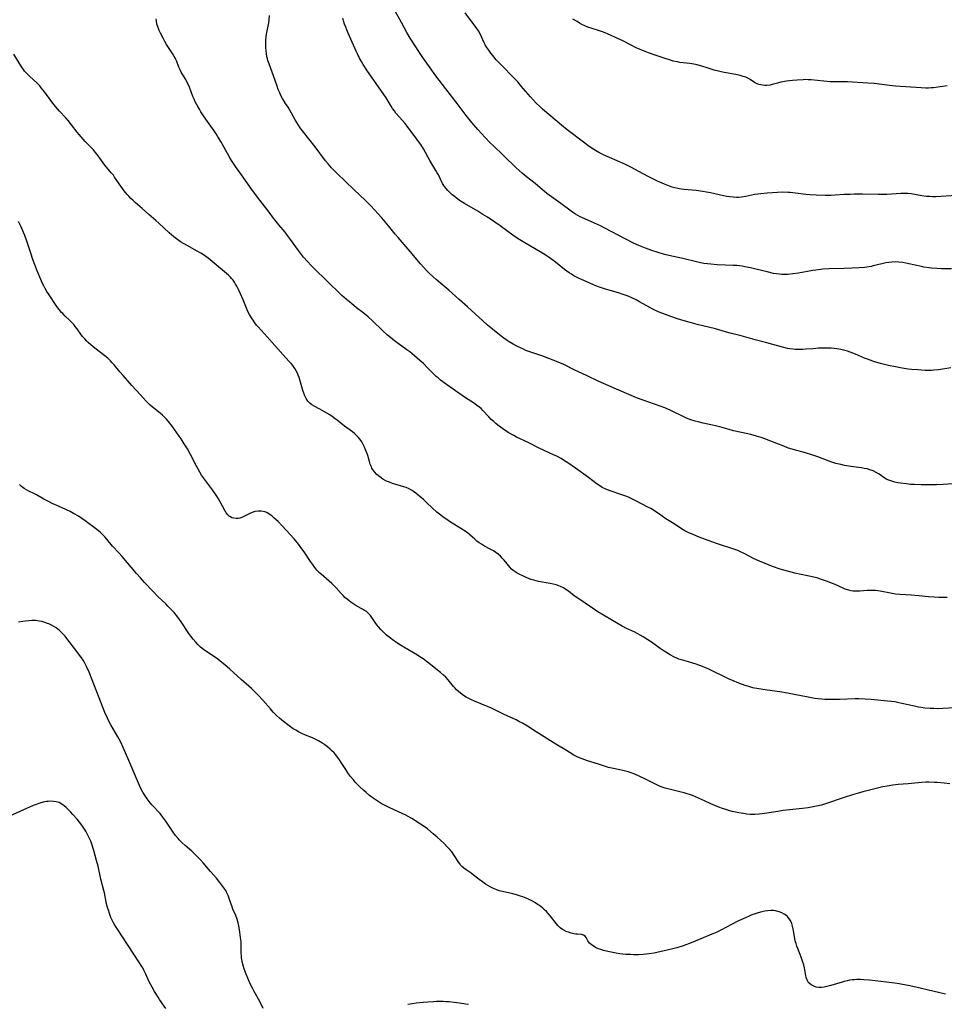
# Model space of a CAD drawing. Units: inches. Extents: x 2032784 to 2037729, y 252983 to 258463.
# Drawn here: x 2034324 to 2034540, y 253317 to 253547 of the extents above; entities that cross this region are included whole.
import ezdxf

# ---------------------------------------------------------------- set-up
doc = ezdxf.new("R2010")
doc.units = ezdxf.units.IN
doc.header["$MEASUREMENT"] = 0
doc.layers.add('c_18_T12S_R18E', color=188, linetype='Continuous')

msp = doc.modelspace()

# ---------------------------------------------------------------- linework, layer by layer
at = {"layer": 'c_18_T12S_R18E'}
for points in [[(2034541.48, 253489, 1066), (2034539.18, 253489, 1066), (2034538.05, 253489.04, 1066), (2034536.82, 253489.13, 1066), (2034536.21, 253489.21, 1066), (2034535.03, 253489.41, 1066), (2034534.48, 253489.52, 1066), (2034531.55, 253490.19, 1066), (2034530.16, 253490.44, 1066), (2034529.22, 253490.56, 1066), (2034528.42, 253490.6, 1066), (2034527.58, 253490.57, 1066), (2034526.86, 253490.5, 1066), (2034526.14, 253490.38, 1066), (2034525.22, 253490.18, 1066), (2034523.23, 253489.65, 1066), (2034522.76, 253489.54, 1066), (2034522.29, 253489.45, 1066), (2034521.72, 253489.36, 1066), (2034521.15, 253489.29, 1066), (2034519.94, 253489.19, 1066), (2034518.28, 253489.11, 1066), (2034516.41, 253489.04, 1066), (2034512.87, 253488.95, 1066), (2034511.45, 253488.88, 1066), (2034510.95, 253488.84, 1066), (2034509.78, 253488.7, 1066), (2034509.11, 253488.6, 1066), (2034505.77, 253488, 1066), (2034504.4, 253487.8, 1066), (2034503.29, 253487.69, 1066), (2034502.55, 253487.66, 1066), (2034501.81, 253487.67, 1066), (2034501.32, 253487.71, 1066), (2034500.62, 253487.8, 1066), (2034499.92, 253487.92, 1066), (2034498.41, 253488.26, 1066), (2034496.08, 253488.85, 1066), (2034494.57, 253489.2, 1066), (2034493.23, 253489.47, 1066), (2034492.56, 253489.58, 1066), (2034491.36, 253489.73, 1066), (2034490.49, 253489.79, 1066), (2034486.74, 253489.95, 1066), (2034485.3, 253490.06, 1066), (2034484.48, 253490.14, 1066), (2034483.66, 253490.26, 1066), (2034482.83, 253490.4, 1066), (2034481.95, 253490.59, 1066), (2034478.73, 253491.36, 1066), (2034475.47, 253492.1, 1066), (2034474.43, 253492.35, 1066), (2034472.95, 253492.77, 1066), (2034471.48, 253493.25, 1066), (2034470.01, 253493.8, 1066), (2034468.43, 253494.46, 1066), (2034467.21, 253495.01, 1066), (2034465.25, 253495.99, 1066), (2034460.51, 253498.49, 1066), (2034459.44, 253499.03, 1066), (2034458.07, 253499.66, 1066), (2034455.8, 253500.65, 1066), (2034454.69, 253501.18, 1066), (2034453.64, 253501.76, 1066), (2034453.18, 253502.04, 1066), (2034452.6, 253502.44, 1066), (2034450.23, 253504.23, 1066), (2034448.02, 253505.8, 1066), (2034446.94, 253506.62, 1066), (2034446.35, 253507.1, 1066), (2034444.2, 253508.93, 1066), (2034442.19, 253510.51, 1066), (2034441.16, 253511.34, 1066), (2034440.47, 253511.94, 1066), (2034439.8, 253512.56, 1066), (2034436.77, 253515.51, 1066), (2034434.36, 253517.79, 1066), (2034433.69, 253518.44, 1066), (2034432.49, 253519.68, 1066), (2034430.81, 253521.56, 1066), (2034429.44, 253523.19, 1066), (2034428.1, 253524.85, 1066), (2034425.95, 253527.61, 1066), (2034423.33, 253531.1, 1066), (2034421.02, 253534.1, 1066), (2034419.65, 253535.95, 1066), (2034418.08, 253538.18, 1066), (2034417.01, 253539.79, 1066), (2034416.14, 253541.13, 1066), (2034414.99, 253542.94, 1066), (2034414.21, 253544.26, 1066), (2034412.97, 253546.58, 1066), (2034411.47, 253549.27, 1066)], [(2034540.47, 253412.13, 1060), (2034538.56, 253412.14, 1060), (2034537.43, 253412.19, 1060), (2034536.12, 253412.3, 1060), (2034533.86, 253412.54, 1060), (2034532.12, 253412.7, 1060), (2034529.44, 253412.85, 1060), (2034528.46, 253412.95, 1060), (2034527.26, 253413.13, 1060), (2034524.83, 253413.58, 1060), (2034523.75, 253413.73, 1060), (2034523.23, 253413.77, 1060), (2034522.48, 253413.8, 1060), (2034521.83, 253413.77, 1060), (2034520.11, 253413.62, 1060), (2034519.36, 253413.59, 1060), (2034518.56, 253413.64, 1060), (2034518.03, 253413.71, 1060), (2034517.51, 253413.82, 1060), (2034516.67, 253414.09, 1060), (2034516.16, 253414.3, 1060), (2034514.35, 253415.15, 1060), (2034513.3, 253415.59, 1060), (2034512.33, 253415.95, 1060), (2034510.88, 253416.44, 1060), (2034510.26, 253416.63, 1060), (2034509.33, 253416.87, 1060), (2034504.86, 253417.85, 1060), (2034503.21, 253418.27, 1060), (2034501.46, 253418.78, 1060), (2034499.66, 253419.4, 1060), (2034497.94, 253420.05, 1060), (2034496.63, 253420.62, 1060), (2034495.39, 253421.21, 1060), (2034492.87, 253422.52, 1060), (2034492.21, 253422.83, 1060), (2034491.56, 253423.1, 1060), (2034490.64, 253423.44, 1060), (2034486.83, 253424.69, 1060), (2034485.46, 253425.16, 1060), (2034482.53, 253426.27, 1060), (2034481.27, 253426.79, 1060), (2034480, 253427.35, 1060), (2034479.19, 253427.75, 1060), (2034478.43, 253428.19, 1060), (2034476.73, 253429.33, 1060), (2034474.73, 253430.55, 1060), (2034473, 253431.79, 1060), (2034472.44, 253432.17, 1060), (2034471.87, 253432.53, 1060), (2034471.23, 253432.91, 1060), (2034470.52, 253433.29, 1060), (2034467.88, 253434.68, 1060), (2034466.68, 253435.27, 1060), (2034466.04, 253435.56, 1060), (2034465.39, 253435.82, 1060), (2034464.5, 253436.15, 1060), (2034461.7, 253437.08, 1060), (2034461.11, 253437.29, 1060), (2034460.53, 253437.52, 1060), (2034459.88, 253437.85, 1060), (2034459.29, 253438.22, 1060), (2034458.72, 253438.63, 1060), (2034456.71, 253440.18, 1060), (2034453.65, 253442.38, 1060), (2034451.85, 253443.59, 1060), (2034451.06, 253444.11, 1060), (2034450.25, 253444.6, 1060), (2034449.24, 253445.16, 1060), (2034448.64, 253445.45, 1060), (2034445.16, 253447.04, 1060), (2034442.55, 253448.35, 1060), (2034439.85, 253449.66, 1060), (2034439.2, 253449.99, 1060), (2034438.56, 253450.35, 1060), (2034437.9, 253450.75, 1060), (2034436.66, 253451.59, 1060), (2034435.5, 253452.46, 1060), (2034435.01, 253452.85, 1060), (2034434.54, 253453.25, 1060), (2034433.95, 253453.79, 1060), (2034433.4, 253454.34, 1060), (2034431.98, 253455.89, 1060), (2034431.56, 253456.3, 1060), (2034431.24, 253456.57, 1060), (2034430.53, 253457.12, 1060), (2034429.77, 253457.62, 1060), (2034427.93, 253458.81, 1060), (2034427.17, 253459.34, 1060), (2034423.48, 253461.96, 1060), (2034422.12, 253462.97, 1060), (2034421.5, 253463.47, 1060), (2034421.08, 253463.84, 1060), (2034420.64, 253464.25, 1060), (2034418.9, 253466.02, 1060), (2034418.07, 253466.83, 1060), (2034417.27, 253467.56, 1060), (2034415.99, 253468.67, 1060), (2034414.88, 253469.58, 1060), (2034414.25, 253470.07, 1060), (2034411.35, 253472.16, 1060), (2034410.4, 253472.9, 1060), (2034409.71, 253473.49, 1060), (2034408.5, 253474.58, 1060), (2034406.16, 253476.83, 1060), (2034405.19, 253477.72, 1060), (2034403.94, 253478.75, 1060), (2034402.46, 253479.9, 1060), (2034401.25, 253480.86, 1060), (2034400.08, 253481.84, 1060), (2034399.03, 253482.78, 1060), (2034398.07, 253483.7, 1060), (2034396.33, 253485.43, 1060), (2034391.88, 253489.74, 1060), (2034390.96, 253490.7, 1060), (2034390.07, 253491.72, 1060), (2034389.59, 253492.31, 1060), (2034388.86, 253493.26, 1060), (2034387.04, 253495.83, 1060), (2034386.34, 253496.76, 1060), (2034385.74, 253497.52, 1060), (2034384.32, 253499.24, 1060), (2034383.07, 253500.82, 1060), (2034382, 253502.21, 1060), (2034379.88, 253505.07, 1060), (2034377.9, 253507.62, 1060), (2034377.02, 253508.82, 1060), (2034375.55, 253510.99, 1060), (2034374.18, 253512.91, 1060), (2034373.7, 253513.61, 1060), (2034373.24, 253514.33, 1060), (2034372.69, 253515.27, 1060), (2034370.71, 253518.79, 1060), (2034370, 253520.02, 1060), (2034369.67, 253520.55, 1060), (2034369.19, 253521.27, 1060), (2034367.23, 253524, 1060), (2034366.56, 253524.97, 1060), (2034366.07, 253525.73, 1060), (2034365.74, 253526.28, 1060), (2034365.35, 253526.96, 1060), (2034364.78, 253528.06, 1060), (2034364.5, 253528.67, 1060), (2034364.23, 253529.28, 1060), (2034363.43, 253531.46, 1060), (2034363.11, 253532.17, 1060), (2034362.91, 253532.58, 1060), (2034362.54, 253533.22, 1060), (2034361.51, 253534.93, 1060), (2034361.22, 253535.49, 1060), (2034360.94, 253536.14, 1060), (2034360.42, 253537.49, 1060), (2034360.21, 253537.96, 1060), (2034360.05, 253538.29, 1060), (2034359.84, 253538.67, 1060), (2034359.45, 253539.31, 1060), (2034358.03, 253541.44, 1060), (2034357.62, 253542.14, 1060), (2034357.23, 253542.9, 1060), (2034356.66, 253544.06, 1060), (2034356.35, 253544.73, 1060), (2034356.07, 253545.41, 1060), (2034355.82, 253546.19, 1060), (2034355.67, 253546.99, 1060), (2034355.64, 253547.42, 1060)], [(2034442.97, 253469.56, 1062), (2034442.05, 253469.92, 1062), (2034441.49, 253470.16, 1062), (2034440.78, 253470.49, 1062), (2034440.07, 253470.83, 1062), (2034439.08, 253471.36, 1062), (2034438.11, 253471.93, 1062), (2034437.44, 253472.36, 1062), (2034436.9, 253472.74, 1062), (2034435.86, 253473.52, 1062), (2034434.23, 253474.84, 1062), (2034433.06, 253475.82, 1062), (2034431.97, 253476.79, 1062), (2034428.38, 253480.11, 1062), (2034426.45, 253481.82, 1062), (2034424, 253484.03, 1062), (2034422.64, 253485.19, 1062), (2034421.04, 253486.51, 1062), (2034420.34, 253487.12, 1062), (2034419.43, 253487.98, 1062), (2034418.83, 253488.59, 1062), (2034418.18, 253489.28, 1062), (2034417.4, 253490.14, 1062), (2034414.97, 253493.05, 1062), (2034412.16, 253496.28, 1062), (2034411.47, 253497.12, 1062), (2034409.91, 253499.06, 1062), (2034409.18, 253499.95, 1062), (2034408.36, 253500.88, 1062), (2034405.81, 253503.71, 1062), (2034405.25, 253504.29, 1062), (2034404.54, 253504.99, 1062), (2034401.79, 253507.55, 1062), (2034397.93, 253511.25, 1062), (2034397.21, 253511.96, 1062), (2034396.58, 253512.63, 1062), (2034396.19, 253513.08, 1062), (2034395.8, 253513.53, 1062), (2034395.22, 253514.25, 1062), (2034392.77, 253517.53, 1062), (2034389.83, 253521.26, 1062), (2034389.3, 253521.99, 1062), (2034388.88, 253522.6, 1062), (2034388.12, 253523.83, 1062), (2034386.45, 253526.75, 1062), (2034385.89, 253527.67, 1062), (2034385.16, 253528.83, 1062), (2034384.79, 253529.48, 1062), (2034384.42, 253530.26, 1062), (2034384.13, 253530.95, 1062), (2034383.87, 253531.66, 1062), (2034383.06, 253534.12, 1062), (2034382.75, 253534.97, 1062), (2034382.01, 253536.89, 1062), (2034381.76, 253537.67, 1062), (2034381.64, 253538.11, 1062), (2034381.52, 253538.6, 1062), (2034381.4, 253539.3, 1062), (2034381.31, 253539.99, 1062), (2034381.26, 253540.7, 1062), (2034381.25, 253541.72, 1062), (2034381.29, 253542.42, 1062), (2034381.36, 253543.13, 1062), (2034381.45, 253543.83, 1062), (2034381.94, 253546.47, 1062), (2034382.04, 253547.21, 1062), (2034382.13, 253548.24, 1062)], [(2034541.35, 253465.84, 1064), (2034538.48, 253465.37, 1064), (2034537.37, 253465.25, 1064), (2034536.79, 253465.23, 1064), (2034536.22, 253465.22, 1064), (2034535.36, 253465.24, 1064), (2034533.61, 253465.34, 1064), (2034532.13, 253465.46, 1064), (2034531.42, 253465.54, 1064), (2034530.01, 253465.74, 1064), (2034528.41, 253466.03, 1064), (2034526.81, 253466.38, 1064), (2034524.88, 253466.86, 1064), (2034523.51, 253467.26, 1064), (2034522.52, 253467.59, 1064), (2034521.84, 253467.83, 1064), (2034521.18, 253468.1, 1064), (2034519.06, 253469.03, 1064), (2034517.84, 253469.52, 1064), (2034517.22, 253469.74, 1064), (2034516.27, 253470, 1064), (2034515.63, 253470.14, 1064), (2034514.71, 253470.28, 1064), (2034514.05, 253470.35, 1064), (2034513.39, 253470.4, 1064), (2034512.68, 253470.43, 1064), (2034511.84, 253470.44, 1064), (2034510.44, 253470.4, 1064), (2034509.17, 253470.31, 1064), (2034507.45, 253470.16, 1064), (2034506.79, 253470.12, 1064), (2034505.89, 253470.1, 1064), (2034504.99, 253470.13, 1064), (2034504.49, 253470.18, 1064), (2034503.76, 253470.28, 1064), (2034503.19, 253470.39, 1064), (2034502, 253470.69, 1064), (2034498.37, 253471.7, 1064), (2034495.59, 253472.41, 1064), (2034492.37, 253473.3, 1064), (2034489.46, 253474.05, 1064), (2034486.32, 253474.94, 1064), (2034482.1, 253476, 1064), (2034480.41, 253476.44, 1064), (2034479.03, 253476.83, 1064), (2034477.45, 253477.31, 1064), (2034475.93, 253477.83, 1064), (2034474.08, 253478.53, 1064), (2034473.21, 253478.88, 1064), (2034472.35, 253479.24, 1064), (2034471.58, 253479.62, 1064), (2034471, 253479.92, 1064), (2034468.58, 253481.28, 1064), (2034467.8, 253481.7, 1064), (2034466.67, 253482.25, 1064), (2034465.98, 253482.56, 1064), (2034465.27, 253482.83, 1064), (2034464.51, 253483.09, 1064), (2034463.71, 253483.34, 1064), (2034460.62, 253484.21, 1064), (2034459.92, 253484.43, 1064), (2034459.21, 253484.67, 1064), (2034458.37, 253485, 1064), (2034456.97, 253485.6, 1064), (2034454.34, 253486.83, 1064), (2034453.27, 253487.38, 1064), (2034452.7, 253487.71, 1064), (2034452.15, 253488.06, 1064), (2034451.6, 253488.43, 1064), (2034451.05, 253488.84, 1064), (2034448.95, 253490.53, 1064), (2034448.32, 253491.02, 1064), (2034447.22, 253491.8, 1064), (2034446.55, 253492.23, 1064), (2034445.79, 253492.7, 1064), (2034441.43, 253495.28, 1064), (2034440.25, 253496, 1064), (2034439.02, 253496.83, 1064), (2034436.05, 253499.01, 1064), (2034434.79, 253499.88, 1064), (2034433.06, 253501.03, 1064), (2034432, 253501.72, 1064), (2034430.81, 253502.46, 1064), (2034427.71, 253504.27, 1064), (2034426.55, 253504.99, 1064), (2034426.03, 253505.36, 1064), (2034425.37, 253505.86, 1064), (2034424.73, 253506.4, 1064), (2034424.25, 253506.83, 1064), (2034423.8, 253507.28, 1064), (2034423.31, 253507.85, 1064), (2034422.86, 253508.48, 1064), (2034422.57, 253508.97, 1064), (2034421.6, 253510.93, 1064), (2034421.32, 253511.44, 1064), (2034421.02, 253511.95, 1064), (2034419.58, 253514.31, 1064), (2034418.08, 253517.02, 1064), (2034417.45, 253518.05, 1064), (2034417.16, 253518.48, 1064), (2034416.55, 253519.33, 1064), (2034414.31, 253522.32, 1064), (2034413.8, 253522.96, 1064), (2034413.22, 253523.64, 1064), (2034411.68, 253525.41, 1064), (2034411.3, 253525.89, 1064), (2034410.87, 253526.47, 1064), (2034410.53, 253527, 1064), (2034409.35, 253528.95, 1064), (2034408.83, 253529.72, 1064), (2034405.92, 253533.85, 1064), (2034404.99, 253535.21, 1064), (2034404.03, 253536.74, 1064), (2034403.59, 253537.5, 1064), (2034403.17, 253538.27, 1064), (2034402.69, 253539.26, 1064), (2034402.4, 253539.88, 1064), (2034400.52, 253544.1, 1064), (2034400.2, 253544.83, 1064), (2034399.93, 253545.5, 1064), (2034399.68, 253546.18, 1064), (2034399.42, 253546.97, 1064), (2034399.24, 253547.61, 1064)], [(2034542.61, 253506.14, 1068), (2034537.85, 253505.85, 1068), (2034537.08, 253505.84, 1068), (2034536.37, 253505.86, 1068), (2034535.66, 253505.91, 1068), (2034534.56, 253506.04, 1068), (2034532.08, 253506.49, 1068), (2034531.33, 253506.58, 1068), (2034530.78, 253506.61, 1068), (2034530.23, 253506.61, 1068), (2034529.64, 253506.6, 1068), (2034526.41, 253506.38, 1068), (2034525.4, 253506.33, 1068), (2034524.43, 253506.33, 1068), (2034520.72, 253506.41, 1068), (2034518.74, 253506.41, 1068), (2034517.79, 253506.39, 1068), (2034516.44, 253506.34, 1068), (2034514.32, 253506.2, 1068), (2034513.39, 253506.16, 1068), (2034511.97, 253506.15, 1068), (2034509.91, 253506.22, 1068), (2034508.38, 253506.3, 1068), (2034507.45, 253506.38, 1068), (2034505.08, 253506.68, 1068), (2034503.83, 253506.81, 1068), (2034503.3, 253506.84, 1068), (2034501.92, 253506.89, 1068), (2034500.81, 253506.86, 1068), (2034499.7, 253506.79, 1068), (2034498.42, 253506.68, 1068), (2034496.91, 253506.53, 1068), (2034495.52, 253506.33, 1068), (2034493.47, 253505.91, 1068), (2034492.43, 253505.74, 1068), (2034491.73, 253505.69, 1068), (2034491.24, 253505.68, 1068), (2034490.47, 253505.71, 1068), (2034489.69, 253505.79, 1068), (2034488.97, 253505.91, 1068), (2034488.24, 253506.06, 1068), (2034485.21, 253506.76, 1068), (2034484.25, 253506.94, 1068), (2034483.36, 253507.08, 1068), (2034481.87, 253507.26, 1068), (2034479.01, 253507.51, 1068), (2034478.35, 253507.59, 1068), (2034477.52, 253507.74, 1068), (2034476.84, 253507.91, 1068), (2034476.22, 253508.09, 1068), (2034475.6, 253508.31, 1068), (2034474.46, 253508.75, 1068), (2034473.9, 253509, 1068), (2034472.79, 253509.52, 1068), (2034470.8, 253510.51, 1068), (2034469.48, 253511.18, 1068), (2034466.55, 253512.76, 1068), (2034465.3, 253513.39, 1068), (2034463.95, 253514.01, 1068), (2034461.05, 253515.25, 1068), (2034460.04, 253515.72, 1068), (2034459.07, 253516.22, 1068), (2034457.95, 253516.88, 1068), (2034456.82, 253517.61, 1068), (2034455.81, 253518.34, 1068), (2034451.71, 253521.48, 1068), (2034450.38, 253522.57, 1068), (2034446.36, 253525.94, 1068), (2034445.91, 253526.34, 1068), (2034445.22, 253526.98, 1068), (2034444.52, 253527.68, 1068), (2034443.74, 253528.5, 1068), (2034443.1, 253529.22, 1068), (2034440.95, 253531.73, 1068), (2034440.12, 253532.67, 1068), (2034439.53, 253533.3, 1068), (2034436.03, 253536.88, 1068), (2034435.13, 253537.84, 1068), (2034434.28, 253538.85, 1068), (2034433.82, 253539.44, 1068), (2034433.34, 253540.1, 1068), (2034432.89, 253540.77, 1068), (2034432.54, 253541.39, 1068), (2034432.32, 253541.82, 1068), (2034431.44, 253543.77, 1068), (2034430.94, 253544.66, 1068), (2034430.45, 253545.4, 1068), (2034429.91, 253546.15, 1068), (2034427.86, 253548.84, 1068)], [(2034540.52, 253531.77, 1070), (2034538.34, 253531.44, 1070), (2034537.34, 253531.32, 1070), (2034536.73, 253531.28, 1070), (2034536.12, 253531.26, 1070), (2034535.51, 253531.26, 1070), (2034534.4, 253531.29, 1070), (2034528.43, 253531.69, 1070), (2034527.04, 253531.83, 1070), (2034523.42, 253532.29, 1070), (2034521.93, 253532.43, 1070), (2034517.23, 253532.71, 1070), (2034516.4, 253532.73, 1070), (2034514.33, 253532.72, 1070), (2034513.15, 253532.74, 1070), (2034511.69, 253532.84, 1070), (2034508.68, 253533.16, 1070), (2034508.04, 253533.21, 1070), (2034507.4, 253533.22, 1070), (2034506.81, 253533.21, 1070), (2034505.46, 253533.11, 1070), (2034504.38, 253533, 1070), (2034502.97, 253532.83, 1070), (2034501.62, 253532.61, 1070), (2034500.87, 253532.43, 1070), (2034499.56, 253532.06, 1070), (2034499.11, 253531.96, 1070), (2034498.33, 253531.86, 1070), (2034497.89, 253531.85, 1070), (2034497.45, 253531.89, 1070), (2034496.94, 253531.98, 1070), (2034496.45, 253532.12, 1070), (2034495.94, 253532.32, 1070), (2034495.46, 253532.57, 1070), (2034494.43, 253533.23, 1070), (2034493.93, 253533.53, 1070), (2034493.41, 253533.78, 1070), (2034492.85, 253533.99, 1070), (2034492.11, 253534.22, 1070), (2034491.08, 253534.46, 1070), (2034488.36, 253534.92, 1070), (2034487.7, 253535.04, 1070), (2034487.05, 253535.18, 1070), (2034486.03, 253535.47, 1070), (2034484.42, 253536.01, 1070), (2034483.37, 253536.33, 1070), (2034482.09, 253536.66, 1070), (2034481.28, 253536.84, 1070), (2034480.39, 253537, 1070), (2034478.04, 253537.26, 1070), (2034477.47, 253537.35, 1070), (2034476.48, 253537.57, 1070), (2034475.85, 253537.75, 1070), (2034474.59, 253538.15, 1070), (2034472.25, 253538.96, 1070), (2034470.71, 253539.51, 1070), (2034469.15, 253540.11, 1070), (2034467.84, 253540.68, 1070), (2034466.64, 253541.25, 1070), (2034464.66, 253542.27, 1070), (2034463.01, 253543.08, 1070), (2034461.95, 253543.58, 1070), (2034460.57, 253544.18, 1070), (2034459.98, 253544.41, 1070), (2034459.25, 253544.67, 1070), (2034457.29, 253545.24, 1070), (2034456.53, 253545.5, 1070), (2034455.82, 253545.79, 1070), (2034455.13, 253546.13, 1070), (2034454.56, 253546.44, 1070), (2034454, 253546.78, 1070), (2034453.04, 253547.38, 1070)], [(2034542.29, 253386.3, 1058), (2034539.42, 253386.16, 1058), (2034538.31, 253386.13, 1058), (2034537.42, 253386.14, 1058), (2034536.56, 253386.17, 1058), (2034535.28, 253386.28, 1058), (2034534.46, 253386.39, 1058), (2034533.79, 253386.5, 1058), (2034532.83, 253386.7, 1058), (2034529.91, 253387.38, 1058), (2034529.23, 253387.52, 1058), (2034528.23, 253387.7, 1058), (2034526.57, 253387.91, 1058), (2034523.54, 253388.24, 1058), (2034522.72, 253388.31, 1058), (2034521.32, 253388.39, 1058), (2034519.86, 253388.43, 1058), (2034518.97, 253388.42, 1058), (2034515.37, 253388.28, 1058), (2034513.43, 253388.27, 1058), (2034511.93, 253388.31, 1058), (2034511.19, 253388.36, 1058), (2034510.38, 253388.43, 1058), (2034509.58, 253388.53, 1058), (2034507.98, 253388.8, 1058), (2034504.36, 253389.56, 1058), (2034503.18, 253389.77, 1058), (2034501.39, 253390.04, 1058), (2034498.41, 253390.44, 1058), (2034496.91, 253390.66, 1058), (2034496.05, 253390.82, 1058), (2034495.48, 253390.94, 1058), (2034495.06, 253391.04, 1058), (2034494.12, 253391.3, 1058), (2034493.49, 253391.5, 1058), (2034492.45, 253391.87, 1058), (2034491.4, 253392.28, 1058), (2034490.75, 253392.55, 1058), (2034489.41, 253393.15, 1058), (2034484.76, 253395.39, 1058), (2034483.34, 253395.99, 1058), (2034481.85, 253396.55, 1058), (2034481.05, 253396.81, 1058), (2034480.08, 253397.1, 1058), (2034478.43, 253397.52, 1058), (2034477.76, 253397.74, 1058), (2034477.44, 253397.86, 1058), (2034476.6, 253398.26, 1058), (2034475.78, 253398.72, 1058), (2034474.39, 253399.59, 1058), (2034473.44, 253400.23, 1058), (2034471.36, 253401.68, 1058), (2034470.55, 253402.23, 1058), (2034469.48, 253402.92, 1058), (2034468.78, 253403.33, 1058), (2034468.24, 253403.63, 1058), (2034467.31, 253404.09, 1058), (2034465.55, 253404.92, 1058), (2034464.55, 253405.44, 1058), (2034462.29, 253406.78, 1058), (2034460.15, 253408.01, 1058), (2034458.89, 253408.76, 1058), (2034457.59, 253409.61, 1058), (2034455.9, 253410.79, 1058), (2034453.97, 253412.1, 1058), (2034453.34, 253412.55, 1058), (2034451.97, 253413.62, 1058), (2034451.41, 253414.04, 1058), (2034450.82, 253414.41, 1058), (2034450.13, 253414.74, 1058), (2034449.75, 253414.89, 1058), (2034449.08, 253415.1, 1058), (2034448.4, 253415.27, 1058), (2034447.7, 253415.41, 1058), (2034444.97, 253415.89, 1058), (2034443.86, 253416.15, 1058), (2034443.25, 253416.34, 1058), (2034442.67, 253416.55, 1058), (2034441.94, 253416.89, 1058), (2034439.99, 253417.85, 1058), (2034439.51, 253418.12, 1058), (2034439.03, 253418.46, 1058), (2034438.62, 253418.83, 1058), (2034438.33, 253419.14, 1058), (2034436.96, 253420.88, 1058), (2034436.53, 253421.36, 1058), (2034436.07, 253421.81, 1058), (2034435.58, 253422.23, 1058), (2034435.05, 253422.62, 1058), (2034434.44, 253423.02, 1058), (2034433.67, 253423.46, 1058), (2034432.4, 253424.15, 1058), (2034431.64, 253424.59, 1058), (2034431.11, 253424.95, 1058), (2034430.6, 253425.33, 1058), (2034430.1, 253425.75, 1058), (2034428.92, 253426.81, 1058), (2034428.4, 253427.22, 1058), (2034427.86, 253427.62, 1058), (2034426.82, 253428.3, 1058), (2034424.22, 253429.89, 1058), (2034423.56, 253430.34, 1058), (2034422.91, 253430.79, 1058), (2034421.84, 253431.62, 1058), (2034421.23, 253432.12, 1058), (2034420.25, 253432.99, 1058), (2034418.72, 253434.45, 1058), (2034418.1, 253435.02, 1058), (2034416.88, 253436.06, 1058), (2034416.33, 253436.51, 1058), (2034415.77, 253436.93, 1058), (2034415.33, 253437.21, 1058), (2034414.72, 253437.54, 1058), (2034414.08, 253437.82, 1058), (2034413.48, 253438.03, 1058), (2034411.41, 253438.63, 1058), (2034410.85, 253438.81, 1058), (2034410.13, 253439.07, 1058), (2034409.43, 253439.37, 1058), (2034408.62, 253439.8, 1058), (2034407.88, 253440.31, 1058), (2034407.22, 253440.89, 1058), (2034406.68, 253441.49, 1058), (2034406.22, 253442.14, 1058), (2034406.07, 253442.41, 1058), (2034405.93, 253442.71, 1058), (2034405.68, 253443.32, 1058), (2034405.47, 253443.96, 1058), (2034405.06, 253445.34, 1058), (2034404.84, 253445.99, 1058), (2034404.59, 253446.63, 1058), (2034404.32, 253447.27, 1058), (2034404, 253447.9, 1058), (2034403.66, 253448.5, 1058), (2034403.27, 253449.07, 1058), (2034402.88, 253449.57, 1058), (2034402.46, 253450.03, 1058), (2034402.01, 253450.47, 1058), (2034401.51, 253450.88, 1058), (2034399.65, 253452.23, 1058), (2034397.96, 253453.58, 1058), (2034397.5, 253453.93, 1058), (2034396.78, 253454.45, 1058), (2034396.23, 253454.81, 1058), (2034394.96, 253455.58, 1058), (2034393.89, 253456.18, 1058), (2034392.56, 253456.89, 1058), (2034392.02, 253457.22, 1058), (2034391.52, 253457.59, 1058), (2034391.09, 253458.04, 1058), (2034390.67, 253458.68, 1058), (2034390.38, 253459.28, 1058), (2034390.13, 253459.92, 1058), (2034389.99, 253460.33, 1058), (2034389.2, 253463.02, 1058), (2034389.02, 253463.58, 1058), (2034388.81, 253464.13, 1058), (2034388.63, 253464.56, 1058), (2034388.35, 253465.13, 1058), (2034388.04, 253465.68, 1058), (2034387.54, 253466.39, 1058), (2034387.16, 253466.85, 1058), (2034386.67, 253467.4, 1058), (2034383.33, 253471.04, 1058), (2034381.58, 253473.07, 1058), (2034379.43, 253475.43, 1058), (2034379.1, 253475.82, 1058), (2034378.67, 253476.37, 1058), (2034378.27, 253476.95, 1058), (2034377.89, 253477.53, 1058), (2034377.42, 253478.34, 1058), (2034377.15, 253478.86, 1058), (2034376.9, 253479.38, 1058), (2034375.93, 253481.72, 1058), (2034375.32, 253483.13, 1058), (2034374.85, 253484.12, 1058), (2034374.45, 253484.93, 1058), (2034374.19, 253485.42, 1058), (2034373.9, 253485.88, 1058), (2034373.6, 253486.31, 1058), (2034373.27, 253486.71, 1058), (2034372.91, 253487.09, 1058), (2034372.52, 253487.47, 1058), (2034371.63, 253488.26, 1058), (2034367.77, 253491.45, 1058), (2034366.71, 253492.24, 1058), (2034366.09, 253492.66, 1058), (2034365.24, 253493.15, 1058), (2034362.84, 253494.4, 1058), (2034362, 253494.87, 1058), (2034361.32, 253495.28, 1058), (2034360.66, 253495.73, 1058), (2034359.74, 253496.43, 1058), (2034359.18, 253496.91, 1058), (2034358.63, 253497.4, 1058), (2034356.25, 253499.64, 1058), (2034355.56, 253500.26, 1058), (2034353.92, 253501.68, 1058), (2034352.37, 253503.1, 1058), (2034350.72, 253504.52, 1058), (2034350.22, 253504.97, 1058), (2034349.73, 253505.44, 1058), (2034349.23, 253505.96, 1058), (2034348.85, 253506.4, 1058), (2034348.18, 253507.24, 1058), (2034347.38, 253508.3, 1058), (2034345.91, 253510.45, 1058), (2034345.62, 253510.85, 1058), (2034345.15, 253511.46, 1058), (2034343.65, 253513.25, 1058), (2034342.82, 253514.28, 1058), (2034341.81, 253515.71, 1058), (2034341.37, 253516.29, 1058), (2034340.95, 253516.8, 1058), (2034340.47, 253517.32, 1058), (2034339.03, 253518.79, 1058), (2034338.08, 253519.84, 1058), (2034337.19, 253520.93, 1058), (2034335.86, 253522.66, 1058), (2034335.07, 253523.63, 1058), (2034334.51, 253524.27, 1058), (2034333.07, 253525.82, 1058), (2034332.54, 253526.42, 1058), (2034331.72, 253527.44, 1058), (2034329.56, 253530.34, 1058), (2034328.79, 253531.31, 1058), (2034328.41, 253531.75, 1058), (2034327.74, 253532.46, 1058), (2034326.14, 253533.92, 1058), (2034325.6, 253534.44, 1058), (2034325.23, 253534.82, 1058), (2034324.88, 253535.22, 1058), (2034324.6, 253535.57, 1058), (2034324.36, 253535.91, 1058), (2034323.91, 253536.6, 1058), (2034322.4, 253539.15, 1058)], [(2034541.12, 253368.6, 1056), (2034539.77, 253368.73, 1056), (2034538.16, 253368.85, 1056), (2034537.46, 253368.89, 1056), (2034536.24, 253368.92, 1056), (2034535.49, 253368.92, 1056), (2034534.47, 253368.87, 1056), (2034533.72, 253368.81, 1056), (2034531.39, 253368.57, 1056), (2034529.05, 253368.39, 1056), (2034527.83, 253368.27, 1056), (2034526.46, 253368.05, 1056), (2034525.45, 253367.86, 1056), (2034524.8, 253367.71, 1056), (2034520.76, 253366.67, 1056), (2034519.46, 253366.32, 1056), (2034518.34, 253365.98, 1056), (2034516.42, 253365.37, 1056), (2034512.04, 253363.89, 1056), (2034511.11, 253363.61, 1056), (2034510.34, 253363.41, 1056), (2034509.17, 253363.15, 1056), (2034508.01, 253362.95, 1056), (2034506.66, 253362.77, 1056), (2034502.95, 253362.41, 1056), (2034502.19, 253362.32, 1056), (2034500.89, 253362.13, 1056), (2034498.38, 253361.67, 1056), (2034497.26, 253361.51, 1056), (2034496.53, 253361.44, 1056), (2034495.56, 253361.39, 1056), (2034495.22, 253361.39, 1056), (2034494.45, 253361.42, 1056), (2034493.66, 253361.49, 1056), (2034492.87, 253361.6, 1056), (2034491.82, 253361.77, 1056), (2034491.02, 253361.92, 1056), (2034490.22, 253362.1, 1056), (2034489.49, 253362.3, 1056), (2034488.74, 253362.53, 1056), (2034487.99, 253362.8, 1056), (2034487.12, 253363.14, 1056), (2034485.23, 253363.91, 1056), (2034483.76, 253364.56, 1056), (2034481.69, 253365.51, 1056), (2034480.98, 253365.81, 1056), (2034480.26, 253366.08, 1056), (2034479.77, 253366.24, 1056), (2034479.05, 253366.46, 1056), (2034478.32, 253366.65, 1056), (2034475.53, 253367.3, 1056), (2034474.57, 253367.57, 1056), (2034473.68, 253367.88, 1056), (2034473.09, 253368.13, 1056), (2034472.49, 253368.4, 1056), (2034469.83, 253369.72, 1056), (2034468.64, 253370.29, 1056), (2034467.47, 253370.79, 1056), (2034466.64, 253371.11, 1056), (2034465.98, 253371.33, 1056), (2034465.32, 253371.52, 1056), (2034464.72, 253371.66, 1056), (2034462.48, 253372.11, 1056), (2034461.38, 253372.4, 1056), (2034459.04, 253373.16, 1056), (2034456.46, 253373.94, 1056), (2034455.16, 253374.39, 1056), (2034454.21, 253374.79, 1056), (2034453.73, 253375.03, 1056), (2034453.25, 253375.3, 1056), (2034451.56, 253376.33, 1056), (2034449.03, 253377.85, 1056), (2034444.46, 253380.72, 1056), (2034442.41, 253382.04, 1056), (2034441.23, 253382.74, 1056), (2034440.58, 253383.09, 1056), (2034439.79, 253383.49, 1056), (2034436.83, 253384.87, 1056), (2034434.66, 253385.93, 1056), (2034433.99, 253386.25, 1056), (2034433.03, 253386.67, 1056), (2034432.32, 253386.96, 1056), (2034429.99, 253387.89, 1056), (2034429.29, 253388.2, 1056), (2034428.72, 253388.49, 1056), (2034428.08, 253388.85, 1056), (2034427.47, 253389.25, 1056), (2034426.72, 253389.79, 1056), (2034426.28, 253390.16, 1056), (2034425.86, 253390.55, 1056), (2034425.48, 253390.94, 1056), (2034425.12, 253391.34, 1056), (2034423.87, 253392.86, 1056), (2034423.31, 253393.47, 1056), (2034422.78, 253393.99, 1056), (2034422.09, 253394.6, 1056), (2034419.08, 253396.99, 1056), (2034418.05, 253397.76, 1056), (2034417.26, 253398.28, 1056), (2034416.71, 253398.62, 1056), (2034413.54, 253400.5, 1056), (2034412.38, 253401.21, 1056), (2034411.56, 253401.76, 1056), (2034411.11, 253402.08, 1056), (2034410.08, 253402.88, 1056), (2034409.5, 253403.35, 1056), (2034409.06, 253403.75, 1056), (2034408.75, 253404.03, 1056), (2034408.17, 253404.63, 1056), (2034407.63, 253405.25, 1056), (2034407.22, 253405.76, 1056), (2034406.84, 253406.27, 1056), (2034406.04, 253407.43, 1056), (2034405.69, 253407.89, 1056), (2034405.28, 253408.36, 1056), (2034404.99, 253408.63, 1056), (2034404.76, 253408.83, 1056), (2034404.34, 253409.11, 1056), (2034403.84, 253409.41, 1056), (2034402.51, 253410.13, 1056), (2034401.81, 253410.56, 1056), (2034401.13, 253411.03, 1056), (2034400.72, 253411.34, 1056), (2034400.23, 253411.73, 1056), (2034399.76, 253412.14, 1056), (2034399.38, 253412.5, 1056), (2034398.84, 253413.07, 1056), (2034397.7, 253414.36, 1056), (2034397.26, 253414.84, 1056), (2034396.72, 253415.39, 1056), (2034396.08, 253415.99, 1056), (2034394.22, 253417.55, 1056), (2034393.82, 253417.92, 1056), (2034393.21, 253418.56, 1056), (2034392.69, 253419.18, 1056), (2034392.16, 253419.9, 1056), (2034391.71, 253420.54, 1056), (2034390.24, 253422.78, 1056), (2034389.7, 253423.55, 1056), (2034388.87, 253424.61, 1056), (2034387.85, 253425.83, 1056), (2034386.97, 253426.84, 1056), (2034386.07, 253427.83, 1056), (2034385, 253428.96, 1056), (2034384.11, 253429.88, 1056), (2034383.24, 253430.71, 1056), (2034382.64, 253431.21, 1056), (2034382.07, 253431.63, 1056), (2034381.47, 253431.98, 1056), (2034381.03, 253432.16, 1056), (2034380.18, 253432.33, 1056), (2034379.43, 253432.33, 1056), (2034378.68, 253432.21, 1056), (2034378.06, 253432.01, 1056), (2034377.55, 253431.79, 1056), (2034377.04, 253431.55, 1056), (2034376.27, 253431.14, 1056), (2034375.77, 253430.91, 1056), (2034375.43, 253430.78, 1056), (2034375.15, 253430.7, 1056), (2034374.83, 253430.64, 1056), (2034374.31, 253430.61, 1056), (2034373.81, 253430.66, 1056), (2034373.32, 253430.79, 1056), (2034372.97, 253430.97, 1056), (2034372.7, 253431.16, 1056), (2034372.4, 253431.45, 1056), (2034372.02, 253431.94, 1056), (2034371.67, 253432.51, 1056), (2034370.6, 253434.54, 1056), (2034370.23, 253435.18, 1056), (2034369.84, 253435.81, 1056), (2034368.8, 253437.28, 1056), (2034366.68, 253440.13, 1056), (2034366.25, 253440.76, 1056), (2034365.84, 253441.4, 1056), (2034365.35, 253442.28, 1056), (2034365.04, 253442.87, 1056), (2034363.69, 253445.54, 1056), (2034362.93, 253446.89, 1056), (2034362.19, 253448.09, 1056), (2034361.45, 253449.2, 1056), (2034360.99, 253449.86, 1056), (2034359.33, 253452.19, 1056), (2034358.5, 253453.27, 1056), (2034358.03, 253453.83, 1056), (2034357.57, 253454.3, 1056), (2034357.12, 253454.74, 1056), (2034356.56, 253455.22, 1056), (2034354.68, 253456.72, 1056), (2034354.26, 253457.08, 1056), (2034353.78, 253457.54, 1056), (2034353.27, 253458.06, 1056), (2034351.88, 253459.58, 1056), (2034349.98, 253461.74, 1056), (2034347.88, 253464.04, 1056), (2034347.17, 253464.87, 1056), (2034345.79, 253466.56, 1056), (2034345.38, 253467.02, 1056), (2034344.96, 253467.47, 1056), (2034344.32, 253468.06, 1056), (2034343.65, 253468.61, 1056), (2034341.31, 253470.41, 1056), (2034340.33, 253471.22, 1056), (2034339.72, 253471.76, 1056), (2034339.4, 253472.07, 1056), (2034338.92, 253472.58, 1056), (2034338.45, 253473.14, 1056), (2034338.02, 253473.72, 1056), (2034337.16, 253474.93, 1056), (2034336.7, 253475.52, 1056), (2034336.35, 253475.95, 1056), (2034335.98, 253476.37, 1056), (2034335.34, 253477.01, 1056), (2034334.39, 253477.9, 1056), (2034333.79, 253478.5, 1056), (2034333.53, 253478.78, 1056), (2034332.97, 253479.47, 1056), (2034332.43, 253480.2, 1056), (2034330.46, 253483.1, 1056), (2034330.06, 253483.72, 1056), (2034329.69, 253484.35, 1056), (2034329.34, 253485.01, 1056), (2034329.02, 253485.69, 1056), (2034328.67, 253486.47, 1056), (2034327.84, 253488.52, 1056), (2034326.84, 253491.19, 1056), (2034326.34, 253492.64, 1056), (2034325.44, 253495.43, 1056), (2034324.93, 253496.8, 1056), (2034324.66, 253497.46, 1056), (2034324.04, 253498.83, 1056), (2034323.46, 253500.03, 1056)], [(2034542.78, 253438.77, 1062), (2034539.59, 253438.56, 1062), (2034537.99, 253438.51, 1062), (2034535.92, 253438.47, 1062), (2034534.39, 253438.48, 1062), (2034532.89, 253438.54, 1062), (2034532.04, 253438.59, 1062), (2034530.94, 253438.69, 1062), (2034529.61, 253438.85, 1062), (2034528.97, 253438.96, 1062), (2034528.27, 253439.11, 1062), (2034527.56, 253439.31, 1062), (2034526.88, 253439.55, 1062), (2034526.25, 253439.84, 1062), (2034525.68, 253440.18, 1062), (2034524.57, 253440.96, 1062), (2034523.92, 253441.38, 1062), (2034523.19, 253441.74, 1062), (2034522.39, 253442.02, 1062), (2034521.77, 253442.18, 1062), (2034521.13, 253442.32, 1062), (2034520.47, 253442.44, 1062), (2034517.99, 253442.79, 1062), (2034516.49, 253443.03, 1062), (2034515.66, 253443.2, 1062), (2034514.49, 253443.48, 1062), (2034513.51, 253443.78, 1062), (2034512.93, 253443.98, 1062), (2034510.25, 253445.01, 1062), (2034508.84, 253445.51, 1062), (2034507.36, 253445.98, 1062), (2034504.48, 253446.76, 1062), (2034503.19, 253447.16, 1062), (2034502.32, 253447.48, 1062), (2034499.05, 253448.79, 1062), (2034497.71, 253449.31, 1062), (2034497.01, 253449.56, 1062), (2034495.95, 253449.89, 1062), (2034494.63, 253450.23, 1062), (2034492.44, 253450.69, 1062), (2034490.56, 253451.14, 1062), (2034489.56, 253451.4, 1062), (2034487.4, 253452.01, 1062), (2034486.34, 253452.28, 1062), (2034485.64, 253452.44, 1062), (2034483.44, 253452.9, 1062), (2034482.27, 253453.17, 1062), (2034481.59, 253453.35, 1062), (2034480.58, 253453.67, 1062), (2034479.94, 253453.92, 1062), (2034479.44, 253454.13, 1062), (2034478.95, 253454.36, 1062), (2034476.08, 253455.77, 1062), (2034474.89, 253456.31, 1062), (2034474.28, 253456.57, 1062), (2034473.4, 253456.9, 1062), (2034469.41, 253458.24, 1062), (2034467.87, 253458.82, 1062), (2034466.64, 253459.35, 1062), (2034463.24, 253460.88, 1062), (2034460.14, 253462.18, 1062), (2034458.9, 253462.73, 1062), (2034456.33, 253463.98, 1062), (2034454.18, 253464.97, 1062), (2034453.51, 253465.29, 1062), (2034450.91, 253466.58, 1062), (2034449.59, 253467.18, 1062), (2034448.82, 253467.5, 1062), (2034447.37, 253468.05, 1062), (2034445.98, 253468.54, 1062), (2034443.9, 253469.23, 1062), (2034442.97, 253469.56, 1062)], [(2034540.09, 253319.38, 1054), (2034533.2, 253321, 1054), (2034531.38, 253321.41, 1054), (2034530.06, 253321.67, 1054), (2034529.3, 253321.8, 1054), (2034528.25, 253321.95, 1054), (2034526.35, 253322.19, 1054), (2034522.38, 253322.63, 1054), (2034521.02, 253322.75, 1054), (2034520.28, 253322.79, 1054), (2034519.36, 253322.79, 1054), (2034518.82, 253322.76, 1054), (2034518.28, 253322.7, 1054), (2034517.71, 253322.62, 1054), (2034517.15, 253322.51, 1054), (2034516.43, 253322.34, 1054), (2034515.95, 253322.21, 1054), (2034513.29, 253321.4, 1054), (2034512.68, 253321.24, 1054), (2034511.76, 253321.05, 1054), (2034511.1, 253320.97, 1054), (2034510.47, 253320.96, 1054), (2034509.9, 253321.03, 1054), (2034509.3, 253321.22, 1054), (2034508.7, 253321.55, 1054), (2034508.25, 253321.95, 1054), (2034508.03, 253322.22, 1054), (2034507.84, 253322.54, 1054), (2034507.69, 253322.9, 1054), (2034507.58, 253323.3, 1054), (2034507.49, 253323.72, 1054), (2034507.26, 253325.08, 1054), (2034507.16, 253325.51, 1054), (2034506.96, 253326.25, 1054), (2034506.77, 253326.86, 1054), (2034506.38, 253328.01, 1054), (2034505.58, 253330.05, 1054), (2034505.37, 253330.64, 1054), (2034505.17, 253331.23, 1054), (2034505.07, 253331.63, 1054), (2034504.91, 253332.35, 1054), (2034504.6, 253334.25, 1054), (2034504.37, 253335.25, 1054), (2034504.16, 253335.93, 1054), (2034503.87, 253336.57, 1054), (2034503.6, 253336.99, 1054), (2034503.15, 253337.51, 1054), (2034502.79, 253337.83, 1054), (2034502.39, 253338.11, 1054), (2034501.82, 253338.43, 1054), (2034501.21, 253338.67, 1054), (2034500.39, 253338.85, 1054), (2034499.88, 253338.91, 1054), (2034499.36, 253338.93, 1054), (2034498.53, 253338.89, 1054), (2034497.85, 253338.8, 1054), (2034497.16, 253338.66, 1054), (2034496.31, 253338.43, 1054), (2034495.61, 253338.2, 1054), (2034494.82, 253337.9, 1054), (2034494.2, 253337.63, 1054), (2034492.79, 253337, 1054), (2034491.72, 253336.49, 1054), (2034490.12, 253335.69, 1054), (2034487.73, 253334.42, 1054), (2034486.34, 253333.75, 1054), (2034485.5, 253333.38, 1054), (2034482.93, 253332.32, 1054), (2034480.31, 253331.21, 1054), (2034479.44, 253330.88, 1054), (2034478.79, 253330.66, 1054), (2034477.35, 253330.2, 1054), (2034476.72, 253330.03, 1054), (2034475.09, 253329.64, 1054), (2034472.63, 253329.1, 1054), (2034472.05, 253328.99, 1054), (2034470.86, 253328.8, 1054), (2034470.17, 253328.72, 1054), (2034469.48, 253328.66, 1054), (2034468.36, 253328.61, 1054), (2034467.26, 253328.6, 1054), (2034466.53, 253328.62, 1054), (2034465.38, 253328.69, 1054), (2034463.96, 253328.85, 1054), (2034463.13, 253328.99, 1054), (2034461.16, 253329.38, 1054), (2034460.16, 253329.62, 1054), (2034459.59, 253329.79, 1054), (2034459.01, 253329.99, 1054), (2034458.47, 253330.23, 1054), (2034457.86, 253330.57, 1054), (2034457.26, 253331, 1054), (2034456.92, 253331.32, 1054), (2034456.7, 253331.58, 1054), (2034456.52, 253331.85, 1054), (2034456.1, 253332.61, 1054), (2034455.86, 253332.94, 1054), (2034455.47, 253333.2, 1054), (2034455.07, 253333.31, 1054), (2034454.13, 253333.39, 1054), (2034453.69, 253333.43, 1054), (2034453.23, 253333.51, 1054), (2034452.59, 253333.67, 1054), (2034452.01, 253333.84, 1054), (2034451.43, 253334.06, 1054), (2034450.88, 253334.34, 1054), (2034450.56, 253334.54, 1054), (2034450.06, 253334.93, 1054), (2034449.58, 253335.39, 1054), (2034449.11, 253335.94, 1054), (2034447.79, 253337.61, 1054), (2034447.23, 253338.24, 1054), (2034446.82, 253338.68, 1054), (2034446.39, 253339.1, 1054), (2034445.99, 253339.46, 1054), (2034445.58, 253339.8, 1054), (2034445.19, 253340.1, 1054), (2034444.79, 253340.38, 1054), (2034444.25, 253340.73, 1054), (2034443.6, 253341.09, 1054), (2034442.83, 253341.49, 1054), (2034442.08, 253341.83, 1054), (2034441.3, 253342.15, 1054), (2034440.79, 253342.33, 1054), (2034439.87, 253342.62, 1054), (2034438.95, 253342.87, 1054), (2034436.61, 253343.37, 1054), (2034435.82, 253343.58, 1054), (2034435.27, 253343.77, 1054), (2034434.46, 253344.12, 1054), (2034433.67, 253344.51, 1054), (2034433.13, 253344.81, 1054), (2034432.6, 253345.13, 1054), (2034431.86, 253345.63, 1054), (2034431.12, 253346.2, 1054), (2034429.74, 253347.3, 1054), (2034429.22, 253347.69, 1054), (2034428.09, 253348.47, 1054), (2034427.55, 253348.87, 1054), (2034427.1, 253349.26, 1054), (2034426.86, 253349.5, 1054), (2034426.65, 253349.75, 1054), (2034426.34, 253350.17, 1054), (2034425.23, 253351.94, 1054), (2034424.78, 253352.57, 1054), (2034424.27, 253353.18, 1054), (2034423.79, 253353.7, 1054), (2034422.83, 253354.66, 1054), (2034421.32, 253356.07, 1054), (2034420.38, 253356.9, 1054), (2034419.01, 253358.01, 1054), (2034418.05, 253358.71, 1054), (2034417.38, 253359.16, 1054), (2034415.36, 253360.44, 1054), (2034414.53, 253360.92, 1054), (2034413.95, 253361.24, 1054), (2034413.15, 253361.64, 1054), (2034410.21, 253362.99, 1054), (2034409.32, 253363.42, 1054), (2034408.2, 253364, 1054), (2034407.29, 253364.55, 1054), (2034406.82, 253364.87, 1054), (2034406.37, 253365.2, 1054), (2034405.5, 253365.87, 1054), (2034404.74, 253366.51, 1054), (2034404.09, 253367.09, 1054), (2034403.18, 253367.92, 1054), (2034402.64, 253368.45, 1054), (2034402.17, 253368.95, 1054), (2034401.72, 253369.46, 1054), (2034400.98, 253370.39, 1054), (2034400.43, 253371.15, 1054), (2034399.94, 253371.9, 1054), (2034398.87, 253373.57, 1054), (2034398.45, 253374.2, 1054), (2034398, 253374.82, 1054), (2034397.61, 253375.31, 1054), (2034397.2, 253375.78, 1054), (2034396.62, 253376.35, 1054), (2034396.26, 253376.67, 1054), (2034395.64, 253377.19, 1054), (2034395.01, 253377.68, 1054), (2034394.31, 253378.17, 1054), (2034393.59, 253378.63, 1054), (2034393.13, 253378.88, 1054), (2034392.8, 253379.04, 1054), (2034392.15, 253379.32, 1054), (2034390.52, 253379.97, 1054), (2034389.53, 253380.42, 1054), (2034388.89, 253380.74, 1054), (2034388.25, 253381.09, 1054), (2034387.62, 253381.46, 1054), (2034387.02, 253381.86, 1054), (2034386.37, 253382.35, 1054), (2034385.39, 253383.15, 1054), (2034384.48, 253383.92, 1054), (2034383.79, 253384.55, 1054), (2034383.39, 253384.94, 1054), (2034383, 253385.34, 1054), (2034382.33, 253386.08, 1054), (2034380.55, 253388.09, 1054), (2034379.52, 253389.24, 1054), (2034378.85, 253389.95, 1054), (2034377.92, 253390.86, 1054), (2034375.52, 253392.94, 1054), (2034373.73, 253394.58, 1054), (2034372.81, 253395.4, 1054), (2034371.67, 253396.38, 1054), (2034370.95, 253396.97, 1054), (2034370.04, 253397.68, 1054), (2034369.25, 253398.22, 1054), (2034367.47, 253399.4, 1054), (2034366.7, 253399.97, 1054), (2034366.02, 253400.54, 1054), (2034365.45, 253401.09, 1054), (2034364.9, 253401.67, 1054), (2034364.3, 253402.36, 1054), (2034363.72, 253403.08, 1054), (2034363.29, 253403.69, 1054), (2034361.45, 253406.48, 1054), (2034360.7, 253407.51, 1054), (2034359.81, 253408.59, 1054), (2034358.91, 253409.58, 1054), (2034358.39, 253410.13, 1054), (2034357.88, 253410.63, 1054), (2034356.12, 253412.31, 1054), (2034354.92, 253413.51, 1054), (2034352.91, 253415.66, 1054), (2034351.94, 253416.73, 1054), (2034351.02, 253417.77, 1054), (2034347.67, 253421.7, 1054), (2034346.87, 253422.61, 1054), (2034345.46, 253424.17, 1054), (2034344.06, 253425.8, 1054), (2034343.6, 253426.32, 1054), (2034343.13, 253426.81, 1054), (2034342.59, 253427.32, 1054), (2034341.76, 253428, 1054), (2034339.05, 253430.08, 1054), (2034338.28, 253430.63, 1054), (2034337.48, 253431.15, 1054), (2034336.34, 253431.81, 1054), (2034335.52, 253432.24, 1054), (2034334.64, 253432.66, 1054), (2034333.5, 253433.19, 1054), (2034331.32, 253434.15, 1054), (2034330.6, 253434.5, 1054), (2034329.4, 253435.15, 1054), (2034327.67, 253436.15, 1054), (2034327.17, 253436.41, 1054), (2034325.86, 253437.03, 1054), (2034325.29, 253437.32, 1054), (2034324.74, 253437.65, 1054), (2034324.18, 253438.07, 1054), (2034323.66, 253438.55, 1054)], [(2034380.67, 253316.05, 1052), (2034379.82, 253317.65, 1052), (2034378.53, 253320.01, 1052), (2034378.15, 253320.75, 1052), (2034377.79, 253321.5, 1052), (2034377.22, 253322.77, 1052), (2034376.51, 253324.44, 1052), (2034376.09, 253325.57, 1052), (2034375.87, 253326.37, 1052), (2034375.71, 253327.12, 1052), (2034375.6, 253327.88, 1052), (2034375.56, 253328.42, 1052), (2034375.53, 253329.06, 1052), (2034375.51, 253330.65, 1052), (2034375.5, 253331.16, 1052), (2034375.46, 253331.71, 1052), (2034375.35, 253332.61, 1052), (2034375.16, 253333.87, 1052), (2034374.92, 253335.35, 1052), (2034374.78, 253336.07, 1052), (2034374.55, 253336.91, 1052), (2034374.24, 253337.75, 1052), (2034373.58, 253339.28, 1052), (2034373.29, 253340.01, 1052), (2034373.14, 253340.4, 1052), (2034372.7, 253341.78, 1052), (2034372.46, 253342.45, 1052), (2034372.26, 253342.9, 1052), (2034372.09, 253343.23, 1052), (2034371.88, 253343.61, 1052), (2034371.45, 253344.24, 1052), (2034370.99, 253344.87, 1052), (2034370.48, 253345.52, 1052), (2034369.7, 253346.47, 1052), (2034368.33, 253348.03, 1052), (2034366.62, 253350.08, 1052), (2034365.91, 253350.89, 1052), (2034365, 253351.84, 1052), (2034364.47, 253352.34, 1052), (2034363.93, 253352.82, 1052), (2034362.37, 253354.15, 1052), (2034361.69, 253354.78, 1052), (2034361.03, 253355.44, 1052), (2034360.76, 253355.75, 1052), (2034360.15, 253356.48, 1052), (2034359.58, 253357.25, 1052), (2034358.95, 253358.2, 1052), (2034357.92, 253359.8, 1052), (2034357.2, 253360.79, 1052), (2034356.54, 253361.59, 1052), (2034354.61, 253363.67, 1052), (2034354.29, 253364.04, 1052), (2034353.97, 253364.44, 1052), (2034353.49, 253365.09, 1052), (2034353.04, 253365.76, 1052), (2034352.51, 253366.64, 1052), (2034352.16, 253367.3, 1052), (2034351.73, 253368.17, 1052), (2034351.25, 253369.26, 1052), (2034349.24, 253374.03, 1052), (2034347.95, 253377.04, 1052), (2034347.36, 253378.31, 1052), (2034347, 253379.01, 1052), (2034346.68, 253379.59, 1052), (2034345.56, 253381.44, 1052), (2034345.04, 253382.33, 1052), (2034344.73, 253382.92, 1052), (2034344.25, 253383.88, 1052), (2034343.66, 253385.24, 1052), (2034342.33, 253388.7, 1052), (2034339.94, 253394.71, 1052), (2034339.37, 253396, 1052), (2034339.05, 253396.63, 1052), (2034338.88, 253396.95, 1052), (2034338.53, 253397.51, 1052), (2034338.16, 253398.06, 1052), (2034337.77, 253398.6, 1052), (2034336.27, 253400.52, 1052), (2034334.77, 253402.57, 1052), (2034334.34, 253403.11, 1052), (2034333.84, 253403.67, 1052), (2034333.46, 253404.06, 1052), (2034333.05, 253404.43, 1052), (2034332.67, 253404.73, 1052), (2034332.27, 253405.02, 1052), (2034331.72, 253405.36, 1052), (2034331.14, 253405.68, 1052), (2034330.54, 253405.95, 1052), (2034330.24, 253406.07, 1052), (2034329.59, 253406.3, 1052), (2034328.93, 253406.49, 1052), (2034328.26, 253406.63, 1052), (2034327.41, 253406.75, 1052), (2034326.54, 253406.76, 1052), (2034325.83, 253406.71, 1052), (2034325.1, 253406.63, 1052), (2034324.43, 253406.53, 1052), (2034323.45, 253406.34, 1052)], [(2034357.87, 253316.03, 1050), (2034356.44, 253318.11, 1050), (2034356.06, 253318.69, 1050), (2034355.27, 253319.97, 1050), (2034354.66, 253321.02, 1050), (2034354.01, 253322.29, 1050), (2034353.22, 253324.04, 1050), (2034352.78, 253324.96, 1050), (2034352.48, 253325.52, 1050), (2034352.16, 253326.07, 1050), (2034351.76, 253326.69, 1050), (2034350.23, 253328.94, 1050), (2034346.61, 253334.56, 1050), (2034345.99, 253335.55, 1050), (2034345.69, 253336.08, 1050), (2034345.29, 253336.85, 1050), (2034345.07, 253337.32, 1050), (2034344.7, 253338.26, 1050), (2034344.45, 253339.03, 1050), (2034344.28, 253339.61, 1050), (2034344.13, 253340.21, 1050), (2034343.98, 253340.91, 1050), (2034343.56, 253343.05, 1050), (2034343.43, 253343.62, 1050), (2034342.71, 253346.29, 1050), (2034342.05, 253349.31, 1050), (2034341.72, 253350.61, 1050), (2034341.05, 253352.98, 1050), (2034340.6, 253354.44, 1050), (2034340.34, 253355.13, 1050), (2034339.99, 253355.96, 1050), (2034339.61, 253356.73, 1050), (2034339.19, 253357.47, 1050), (2034338.73, 253358.2, 1050), (2034338.24, 253358.9, 1050), (2034337.72, 253359.59, 1050), (2034337.14, 253360.29, 1050), (2034336.17, 253361.39, 1050), (2034335.57, 253362.04, 1050), (2034334.97, 253362.65, 1050), (2034334.61, 253363, 1050), (2034334.16, 253363.39, 1050), (2034333.59, 253363.81, 1050), (2034332.94, 253364.17, 1050), (2034332.24, 253364.38, 1050), (2034331.62, 253364.47, 1050), (2034330.97, 253364.49, 1050), (2034330.4, 253364.45, 1050), (2034329.99, 253364.4, 1050), (2034329.2, 253364.25, 1050), (2034328.41, 253364.04, 1050), (2034327.59, 253363.76, 1050), (2034326.88, 253363.47, 1050), (2034323.8, 253362.07, 1050), (2034321.19, 253360.95, 1050)], [(2034428.65, 253316.93, 1052), (2034427.97, 253317.05, 1052), (2034426.5, 253317.27, 1052), (2034425.31, 253317.43, 1052), (2034424.08, 253317.56, 1052), (2034423.44, 253317.61, 1052), (2034422.71, 253317.64, 1052), (2034421.98, 253317.65, 1052), (2034421.18, 253317.64, 1052), (2034420.44, 253317.61, 1052), (2034419.12, 253317.53, 1052), (2034418.06, 253317.44, 1052), (2034416.36, 253317.26, 1052), (2034415.51, 253317.15, 1052), (2034414.48, 253316.99, 1052)]]:
    msp.add_polyline3d(points, dxfattribs=at)

doc.saveas('drawing.dxf')
